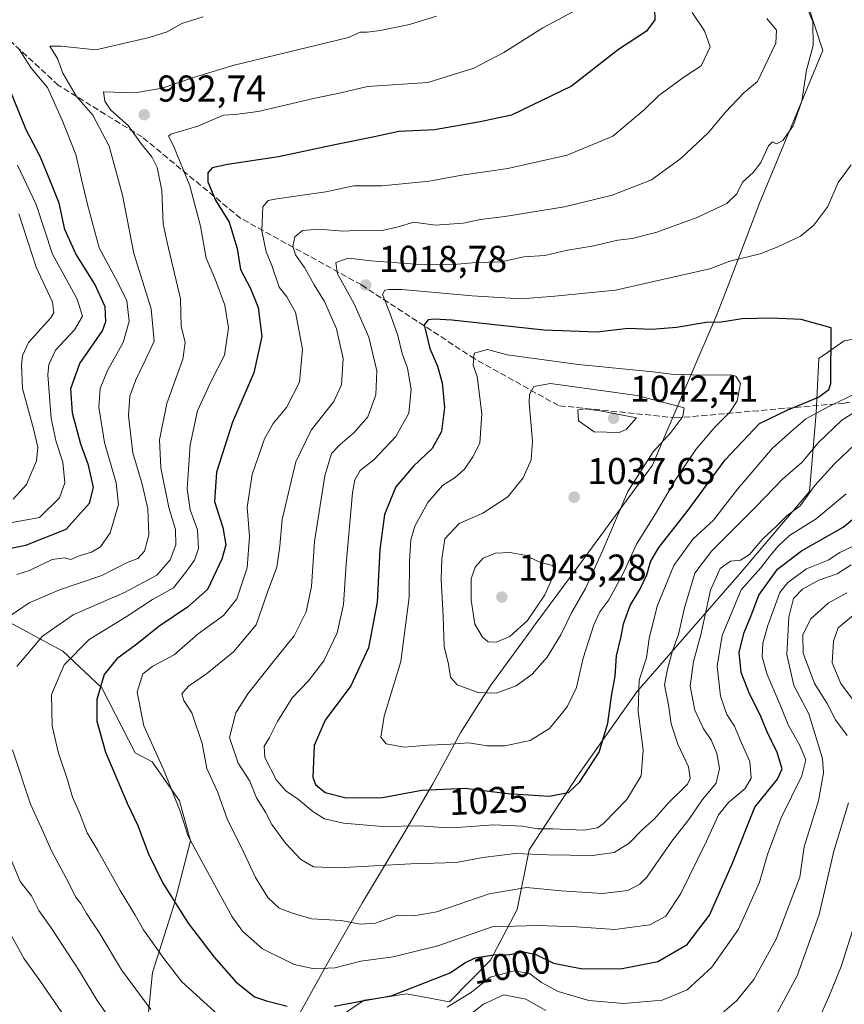
# Model space of a CAD drawing. Units: metres. Extents: x 658350 to 661820, y 4741815 to 4744212.
# Drawn here: x 660952 to 661173, y 4742632 to 4742896 of the extents above; entities that cross this region are included whole.
import ezdxf
from ezdxf.enums import TextEntityAlignment as Align

# ---------------------------------------------------------------- set-up
doc = ezdxf.new("R2010")
doc.units = ezdxf.units.M
doc.header["$MEASUREMENT"] = 0
doc.linetypes.add('DGN Style 3', pattern=[2.307223, 1.648017, -0.659207])
for name, color, linetype, lineweight in [('Arbolado forestal CxS', 92, 'Continuous', 0), ('Curva de nivel maestra', 30, 'Continuous', 30), ('Curva de nivel normal', 30, 'Continuous', 0), ('Entidad de ámbito territorial', 7, 'Continuous', 0), ('Entidad de ámbito territorial CxS', 92, 'Continuous', 0), ('Municipio', 91, 'Continuous', 13), ('Municipio CxS', 4, 'Continuous', 0), ('Punto de cota en terreno', 7, 'Continuous', 0), ('Rótulo de curva de nivel directora', 7, 'Continuous', 0), ('Rótulo de punto de cota en terreno', 7, 'Continuous', 0), ('Senda', 7, 'DGN Style 3', 0), ('Suelo desnudo CxS', 253, 'Continuous', 0)]:
    doc.layers.add(name, color=color, linetype=linetype, lineweight=lineweight)
doc.styles.add('Style-Arial', font='txt')

# ---------------------------------------------------------------- blocks, each defined once
blk = doc.blocks.new('*U8')
at = {"layer": 'Arbolado forestal CxS', "color": 92, "linetype": 'Continuous', "lineweight": 0}
for points in [[(661263.4968, 4742903.9656, 1034.1948), (661247.881, 4742879.2403, 1028.088), (661232.7612, 4742858.347, 1023.5444), (661215.5763, 4742841.8265, 1021.6711), (661209.8796, 4742823.8199, 1016.0178), (661186.1647, 4742812.1463, 1020.478), (661172.9119, 4742809.7546, 1024.0964), (661166.0951, 4742805.0558, 1025.9988), (661165.3581, 4742790.4089, 1023.4105), (661163.5851, 4742769.3686, 1012.1291), (661144.7045, 4742747.066, 1009.3921), (661117.2659, 4742715.5509, 1022.5499), (661101.5582, 4742693.3636, 1026.3284), (661088.3182, 4742673.1751, 1016.777), (661085.0901, 4742657.1665, 1008.0802), (661077.9634, 4742643.5569, 1000.7525), (661066.9375, 4742632.3471, 997.4121), (661055.4247, 4742634.4684, 1000.6936), (661049.8437, 4742633.6404, 1000.8181), (661044.0519, 4742632.7813, 1000.9961), (661021.5581, 4742617.6513, 993.8075)], [(660983.9567, 4742608.3345, 982.1298), (660987.241, 4742640.2358, 992.4973), (660992.9368, 4742658.2423, 998.8976), (660997.3868, 4742675.5667, 1004.1356), (660994.4557, 4742686.2655, 1004.4877), (660987.0841, 4742696.8016, 1003.5666), (660982.5499, 4742699.1775, 1002.2444), (660973.6542, 4742716.6501, 998.5656), (660963.1335, 4742726.4352, 991.6626), (660948.8747, 4742734.1761, 983.749)]]:
    blk.add_polyline3d(points, dxfattribs=at)
blk = doc.blocks.new('5PATER')
at = {"layer": 'Suelo desnudo CxS', "linetype": 'Continuous', "lineweight": 0}
h = blk.add_hatch(color=51, dxfattribs=at)
edge = h.paths.add_edge_path()
edge.add_ellipse((0, 0), major_axis=(-0.11, -0.111), ratio=0.999422, start_angle=0, end_angle=360)

msp = doc.modelspace()

# ---------------------------------------------------------------- linework, layer by layer
at = {"layer": 'Arbolado forestal CxS', "color": 92, "linetype": 'Continuous', "lineweight": 0}
for points in [[(661021.5581, 4742617.6513, 993.8075), (661044.0519, 4742632.7813, 1000.9961), (661049.8437, 4742633.6404, 1000.8181), (661055.4247, 4742634.4684, 1000.6936), (661066.9375, 4742632.3471, 997.4121), (661077.9634, 4742643.5569, 1000.7525), (661085.0901, 4742657.1665, 1008.0802), (661088.3182, 4742673.1751, 1016.777), (661101.5582, 4742693.3636, 1026.3284), (661117.2659, 4742715.5509, 1022.5499), (661144.7045, 4742747.066, 1009.3921), (661163.5851, 4742769.3686, 1012.1291), (661165.3581, 4742790.4089, 1023.4105), (661166.0951, 4742805.0558, 1025.9988), (661172.9119, 4742809.7546, 1024.0964), (661186.1647, 4742812.1463, 1020.478), (661209.8796, 4742823.8199, 1016.0178), (661215.5763, 4742841.8265, 1021.6711), (661232.7612, 4742858.347, 1023.5444), (661247.881, 4742879.2403, 1028.088), (661263.4968, 4742903.9656, 1034.1948)], [(661263.4968, 4742903.9656, 1034.1948), (661247.881, 4742879.2403, 1028.088), (661232.7612, 4742858.347, 1023.5444), (661215.5763, 4742841.8265, 1021.6711), (661209.8796, 4742823.8199, 1016.0178), (661186.1647, 4742812.1463, 1020.478), (661172.9119, 4742809.7546, 1024.0964), (661166.0951, 4742805.0558, 1025.9988), (661165.3581, 4742790.4089, 1023.4105), (661163.5851, 4742769.3686, 1012.1291), (661144.7045, 4742747.066, 1009.3921), (661117.2659, 4742715.5509, 1022.5499), (661101.5582, 4742693.3636, 1026.3284), (661088.3182, 4742673.1751, 1016.777), (661085.0901, 4742657.1665, 1008.0802), (661077.9634, 4742643.5569, 1000.7525), (661066.9375, 4742632.3471, 997.4121), (661055.4247, 4742634.4684, 1000.6936), (661049.8437, 4742633.6404, 1000.8181), (661044.0519, 4742632.7813, 1000.9961), (661021.5581, 4742617.6513, 993.8075)], [(660948.8747, 4742734.1761, 983.749), (660963.1335, 4742726.4352, 991.6626), (660973.6542, 4742716.6501, 998.5656), (660982.5499, 4742699.1775, 1002.2444), (660987.0841, 4742696.8016, 1003.5666), (660994.4557, 4742686.2655, 1004.4877), (660997.3868, 4742675.5667, 1004.1356), (660992.9368, 4742658.2423, 998.8976), (660987.241, 4742640.2358, 992.4973), (660983.9567, 4742608.3345, 982.1298)], [(660983.9567, 4742608.3345, 982.1298), (660987.241, 4742640.2358, 992.4973), (660992.9368, 4742658.2423, 998.8976), (660997.3868, 4742675.5667, 1004.1356), (660994.4557, 4742686.2655, 1004.4877), (660987.0841, 4742696.8016, 1003.5666), (660982.5499, 4742699.1775, 1002.2444), (660973.6542, 4742716.6501, 998.5656), (660963.1335, 4742726.4352, 991.6626), (660948.8747, 4742734.1761, 983.749)]]:
    msp.add_polyline3d(points, dxfattribs=at)
at = {"layer": 'Curva de nivel maestra', "color": 30, "linetype": 'Continuous', "lineweight": 30, "flags": 128}
for points, elevation in [([(661121.97, 4742898.7901), (661122.09, 4742895.9201), (661119.87, 4742892.8501), (661112.34, 4742888.0001), (661099.66, 4742878.1601), (661083.62, 4742870.3101), (661075.17, 4742868.5801), (661062.93, 4742866.4301), (661053.36, 4742865.9601), (661046.38, 4742864.4401), (661036.15, 4742862.4001), (661021.04, 4742859.1701), (661007.34, 4742857.0601), (661003.26, 4742856.2001), (661002.09, 4742854.8901), (661002.08, 4742852.4301), (661004.13, 4742847.5401), (661007.76, 4742841.5801), (661009.92, 4742834.5601), (661010.86, 4742828.9501), (661013.48, 4742823.7901), (661015.54, 4742818.7101), (661016.61, 4742810.9301), (661014.38, 4742801.1601), (661008.73, 4742787.9601), (661004.39, 4742774.5401), (661003.84, 4742766.6701), (661006.14, 4742759.6701), (661006.9, 4742755.0001), (661005.85, 4742751.1401), (661001.94, 4742743.0501), (660996.59, 4742738.3301), (660988.9, 4742733.1201), (660983.02, 4742728.3601), (660977.67, 4742724.3801), (660974.27, 4742720.2101), (660972.24, 4742713.4801), (660972.27, 4742707.6601), (660974.61, 4742699.3901), (660980.41, 4742685.7001), (660983.25, 4742679.7001), (660986.08, 4742672.2401), (660989.98, 4742664.2001), (660996.78, 4742653.5001), (661003.78, 4742644.3301), (661009.56, 4742637.7201), (661014.56, 4742633.7101), (661017.81, 4742632.6101), (661023.34, 4742631.1601)], 1000), ([(660943.68, 4742753.0501), (660953.2, 4742754.9301), (660964.08, 4742759.2501), (660970.26, 4742766.2101), (660971.34, 4742770.4001), (660970.05, 4742776.4201), (660968, 4742782.0001), (660965.71, 4742790.3301), (660965.33, 4742797.0001), (660967.73, 4742803.7001), (660973.81, 4742812.4701), (660974.73, 4742814.9201), (660974.54, 4742818.9101), (660971.77, 4742824.9801), (660966.63, 4742833.1301), (660963.67, 4742839.6101), (660962.15, 4742846.7001), (660959.69, 4742853.0001), (660957.06, 4742859.2801), (660953.33, 4742866.4401), (660944.87, 4742887.0001)], 975), ([(661039.17, 4742687.0801), (661048.94, 4742687.1901), (661059.56, 4742689.1601), (661071.12, 4742689.6701), (661082.57, 4742688.2801), (661093.7, 4742687.5501), (661098.85, 4742688.5401), (661101.97, 4742691.4301), (661107.1, 4742699.3501), (661109.47, 4742707.1301), (661110.48, 4742714.4201), (661111.45, 4742719.7401), (661111.79, 4742725.2401), (661113.04, 4742730.4101), (661113.7, 4742733.8101), (661115.44, 4742738.7001), (661118.05, 4742743.0001), (661119.96, 4742746.9401), (661120.9, 4742750.4201), (661123.18, 4742754.2701), (661130.76, 4742763.9501), (661140.95, 4742777.8001), (661150.14, 4742787.5801), (661157.76, 4742791.2101), (661166, 4742794.6401), (661168.82, 4742796.7101), (661169.36, 4742798.3201), (661169.4, 4742813.2201), (661161.33, 4742815.5301), (661153.35, 4742815.8401), (661145.51, 4742815.6401), (661139.85, 4742814.8101), (661135.86, 4742814.6801), (661127.89, 4742813.3301), (661121.29, 4742812.8301), (661114.92, 4742813.1001), (661106.54, 4742812.0701), (661092.3, 4742812.6401), (661067.6, 4742815.2801), (661062.87, 4742815.5701), (661061.19, 4742815.4001), (661060.11, 4742814.0801), (661061.63, 4742807.7201), (661063.74, 4742803.0001), (661064.97, 4742798.4601), (661065.6, 4742791.8401), (661064.76, 4742785.4601), (661062.33, 4742780.8601), (661057.32, 4742776.1201), (661052.57, 4742770.5801), (661049.51, 4742763.2001), (661048.25, 4742753.7201), (661047.51, 4742739.6701), (661045.24, 4742727.3801), (661040.46, 4742717.2001), (661033.59, 4742707.9201), (661030.59, 4742701.2001), (661030.26, 4742692.6301), (661030.96, 4742690.7101), (661033.56, 4742688.5201), (661039.17, 4742687.0801)], 1025), ([(661035.99, 4742631.1501), (661044.07, 4742632.7101), (661051.25, 4742633.9401), (661067.15, 4742640.1501), (661071.04, 4742642.8401), (661073.84, 4742644.1801), (661078.84, 4742644.9701), (661083.17, 4742645.0501), (661086.93, 4742645.7501), (661090.1, 4742645.1001), (661094.91, 4742642.7301), (661102.23, 4742641.3401), (661112.88, 4742641.1901), (661122.85, 4742643.2001), (661130.74, 4742647.7101), (661136.77, 4742655.6601), (661142.96, 4742669.5701), (661148.92, 4742684.5801), (661155.02, 4742692.1101), (661156.29, 4742694.8901), (661154.94, 4742699.3101), (661152.16, 4742705.0201), (661150.33, 4742709.4301), (661147.44, 4742715.0001), (661145.25, 4742720.7401), (661144.7, 4742726.1801), (661146.04, 4742731.5301), (661147.92, 4742736.0801), (661149.97, 4742741.5301), (661154.98, 4742748.5201), (661161.41, 4742753.4101), (661172.66, 4742759.7201), (661182.85, 4742768.1301)], 1000)]:
    msp.add_lwpolyline(points, dxfattribs=dict(at, elevation=elevation))
at = {"layer": 'Curva de nivel normal', "color": 30, "linetype": 'Continuous', "lineweight": 0, "flags": 128}
for points, elevation in [([(661179.48, 4742793.0001), (661172.29, 4742788.5101), (661165.9, 4742782.3701), (661161.6, 4742777.1801), (661156.34, 4742772.6501), (661149.29, 4742765.2701), (661137.26, 4742753.3201), (661132.85, 4742747.4001), (661130, 4742738.1501), (661128.4, 4742730.9701), (661126.79, 4742726.6101), (661125.45, 4742721.6801), (661124.65, 4742717.4701), (661125.74, 4742712.0601), (661126.44, 4742706.9401), (661128.28, 4742701.5301), (661131.09, 4742695.4701), (661131.54, 4742692.2801), (661130.85, 4742690.7801), (661125.78, 4742685.7701), (661121.95, 4742681.4401), (661118.79, 4742678.6001), (661115.14, 4742674.9201), (661111.18, 4742672.4801), (661105.31, 4742671.6401), (661093.35, 4742671.8401), (661084.63, 4742672.1801), (661075.91, 4742671.0901), (661068.8, 4742669.7801), (661056.58, 4742669.3801), (661037.07, 4742668.3401), (661030.44, 4742668.6101), (661027.02, 4742670.5601), (661022.91, 4742674.9101), (661019.28, 4742679.9801), (661017.55, 4742683.2601), (661015.12, 4742687.0901), (661013.3, 4742691.5401), (661010.23, 4742696.4101), (661007.92, 4742703.3301), (661009.58, 4742709.9001), (661012.79, 4742715.0001), (661019.21, 4742723.1601), (661025.28, 4742730.6201), (661028.49, 4742737.0001), (661029.91, 4742743.8201), (661030.73, 4742755.9301), (661033.52, 4742773.5801), (661035.3, 4742779.5401), (661037.56, 4742781.9801), (661041.39, 4742785.1401), (661044.99, 4742789.4001), (661047.21, 4742795.2501), (661047.41, 4742801.7301), (661045.32, 4742810.7601), (661041.36, 4742819.6901), (661036.86, 4742827.7601), (661036.41, 4742830.8001), (661039.86, 4742831.9901), (661045.87, 4742831.2401), (661060.35, 4742830.1301), (661069.08, 4742830.3901), (661074.06, 4742830.8001), (661080.8, 4742830.9601), (661086.89, 4742832.3001), (661092.56, 4742832.7101), (661098.63, 4742834.1101), (661105.28, 4742835.1401), (661112.17, 4742836.7801), (661115.95, 4742837.2401), (661122.38, 4742838.8301), (661133.44, 4742842.8701), (661141.36, 4742846.6701), (661144.04, 4742849.2601), (661145.62, 4742852.3501), (661148.5, 4742854.9201), (661150.54, 4742857.6701), (661152.58, 4742862.0701), (661153.64, 4742863.1801), (661154.7, 4742862.6801), (661156.45, 4742863.5701), (661159.24, 4742867.4501), (661161.54, 4742874.1201), (661162.78, 4742882.4501), (661164.59, 4742889.0001), (661164.45, 4742895.4201), (661161.43, 4742902.9501)], 1015), ([(661005.85, 4742628.0101), (660995.1, 4742637.7601), (660990.25, 4742644.0101), (660984.77, 4742651.6601), (660982.57, 4742655.6501), (660978.52, 4742662.2801), (660972.51, 4742672.9901), (660969.68, 4742677.7501), (660967.64, 4742683.0501), (660965.78, 4742687.2801), (660964.52, 4742691.6801), (660961.97, 4742699.1301), (660960.24, 4742706.3801), (660960.08, 4742714.8201), (660963.51, 4742722.7801), (660970.17, 4742729.5901), (660980.17, 4742735.6601), (660987.21, 4742740.3601), (660992.84, 4742743.4801), (660996.17, 4742747.6901), (660998.5, 4742750.9301), (660999.57, 4742754.0301), (660999.3, 4742759.0601), (660997.32, 4742764.3801), (660996.54, 4742770.0301), (660997.34, 4742781.8801), (660999.31, 4742791.0101), (661002.87, 4742798.7901), (661006.57, 4742805.9601), (661007.66, 4742813.2801), (661006.63, 4742819.3101), (661004.07, 4742826.3101), (661001.59, 4742831.9401), (661000.12, 4742840.5401), (660997.24, 4742851.4101), (660992.89, 4742862.1301), (660991.55, 4742864.7101), (660992.18, 4742865.2001), (660999.38, 4742867.3701), (661006.26, 4742870.3701), (661009.43, 4742870.5401), (661015.54, 4742871.3601), (661030.43, 4742874.7701), (661037.76, 4742876.3201), (661044.9, 4742878.0601), (661061.17, 4742879.1001), (661073.5, 4742882.9301), (661081.5, 4742887.1701), (661092.01, 4742893.7601), (661103.92, 4742900.1201)], 995), ([(661173.47, 4742768.7201), (661165.37, 4742761.9601), (661158.18, 4742757.5501), (661155.18, 4742754.6201), (661153.18, 4742752.3601), (661150.51, 4742748.8701), (661145.22, 4742742.9801), (661140.18, 4742730.6701), (661138.76, 4742722.4201), (661139.74, 4742714.3601), (661141.42, 4742709.5101), (661143.5, 4742706.3901), (661145.51, 4742701.4601), (661147.57, 4742696.8501), (661147.91, 4742692.4301), (661146.33, 4742689.5801), (661141.84, 4742685.8601), (661139.16, 4742682.5401), (661135.98, 4742675.4901), (661129.06, 4742661.4601), (661125.05, 4742655.3301), (661120.76, 4742653.0501), (661111.33, 4742651.8101), (661101.11, 4742652.4601), (661090.58, 4742652.8501), (661078.44, 4742652.5201), (661063.84, 4742647.3501), (661051.84, 4742644.4401), (661043.17, 4742643.2301), (661036.17, 4742641.4701), (661030.6, 4742641.1801), (661025.24, 4742642.4001), (661016.72, 4742646.5501), (661011.38, 4742651.3301), (661008.63, 4742655.1301), (661000.33, 4742670.1601), (660996.76, 4742676.8401), (660994.64, 4742683.4901), (660990.24, 4742694.5201), (660984.87, 4742706.4401), (660983.09, 4742715.5101), (660984.64, 4742720.4201), (660987.28, 4742722.4901), (660993.05, 4742725.5101), (660999.5, 4742731.1501), (661006.25, 4742736.0801), (661009.83, 4742740.5601), (661012.6, 4742748.8001), (661013.22, 4742757.2201), (661012.64, 4742765.1101), (661013.99, 4742773.8901), (661017.26, 4742783.4401), (661019.6, 4742787.6001), (661023.17, 4742791.8601), (661026.64, 4742798.6501), (661027.46, 4742807.5601), (661025.64, 4742817.4801), (661023.26, 4742821.6001), (661021.19, 4742824.1701), (661019.28, 4742830.0001), (661017.74, 4742833.6701), (661016.58, 4742839.3301), (661016.82, 4742845.7701), (661018.28, 4742847.4401), (661020.63, 4742847.8701), (661033.77, 4742849.7501), (661041.28, 4742851.4001), (661048.78, 4742851.3801), (661061.49, 4742852.6601), (661070.28, 4742854.2601), (661082.59, 4742856.0201), (661098.5, 4742859.6401), (661110.77, 4742864.7201), (661119.24, 4742871.7401), (661123.18, 4742875.6201), (661129.83, 4742880.5501), (661134.52, 4742883.5801), (661136.92, 4742888.6701), (661135.41, 4742893.0001), (661132.06, 4742897.9001)], 1005), ([(660947.34, 4742734.8201), (660954.15, 4742739.4801), (660962.26, 4742742.9801), (660973.62, 4742746.7601), (660980.41, 4742750.2701), (660983.24, 4742751.3201), (660985.08, 4742753.3001), (660986.24, 4742757.6601), (660985.99, 4742764.6701), (660984.44, 4742771.3301), (660981.98, 4742779.6701), (660980.74, 4742789.6401), (660981.17, 4742794.9001), (660982.73, 4742799.3101), (660985.34, 4742804.6701), (660987.65, 4742809.6701), (660986.87, 4742818.3801), (660982.18, 4742833.2201), (660979.16, 4742848.9001), (660975.56, 4742862.0601), (660971.24, 4742870.3201), (660966.85, 4742875.3501), (660963.15, 4742881.6501), (660961.71, 4742885.5401), (660959.68, 4742888.9001), (660962.69, 4742888.8701), (660972.03, 4742887.8601), (660986.36, 4742891.1601), (660991.17, 4742892.7201), (660995.08, 4742894.9801), (661000.8, 4742896.7301)], 985), ([(660950.8, 4742722.3301), (660957.7, 4742730.5001), (660965.9, 4742736.2401), (660979.68, 4742742.2301), (660988.34, 4742746.9001), (660991.96, 4742750.9901), (660993.5, 4742755.0001), (660993.36, 4742759.1001), (660991.63, 4742765.0501), (660989.48, 4742775.6901), (660989.05, 4742783.2201), (660991.03, 4742792.9901), (660995.34, 4742804.8501), (660996, 4742809.3301), (660994.94, 4742813.6801), (660994.7, 4742821.0601), (660991.17, 4742836.1201), (660990.1, 4742841.1401), (660989.69, 4742850.1201), (660988.5, 4742856.3301), (660987.07, 4742859.1801), (660984.28, 4742862.5301), (660980.69, 4742867.5401), (660976.02, 4742871.7001), (660974.43, 4742874.1001), (660974.03, 4742876.6001), (660982.49, 4742876.3601), (660989.84, 4742877.5701), (660998.5, 4742880.5201), (661009.17, 4742883.7601), (661039.79, 4742891.1601), (661043, 4742892.5901), (661044.85, 4742892.6401), (661048.35, 4742893.0401), (661056.21, 4742894.6801), (661063.43, 4742896.8801)], 990), ([(661152.1, 4742896.2801), (661154.73, 4742893.1401), (661154.51, 4742889.7001), (661149.62, 4742879.3401), (661146, 4742876.3301), (661141.01, 4742871.1901), (661136.42, 4742865.6401), (661129.01, 4742858.7201), (661121.18, 4742853.0001), (661110.64, 4742848.8501), (661097.84, 4742845.7601), (661081.84, 4742843.1301), (661075.23, 4742842.3501), (661070.63, 4742841.3801), (661063.12, 4742840.8401), (661057.39, 4742841.6401), (661053.18, 4742840.3801), (661048.88, 4742839.3601), (661043.49, 4742839.4601), (661038.42, 4742839.2101), (661031.82, 4742839.7601), (661027.5, 4742839.3501), (661025.43, 4742837.6601), (661024.88, 4742835.1601), (661025.64, 4742832.8801), (661027.99, 4742829.4801), (661030.58, 4742824.7601), (661033.36, 4742820.2901), (661036.6, 4742813.0101), (661038.38, 4742805.0001), (661037.98, 4742797.9601), (661035.92, 4742793.5301), (661029.77, 4742785.7901), (661025.72, 4742777.2901), (661022.02, 4742761.8201), (661021.42, 4742754.6701), (661020.63, 4742749.0001), (661018.05, 4742742.3301), (661015.04, 4742733.5401), (661008.94, 4742726.3001), (661001.69, 4742720.3601), (660996.85, 4742717.1201), (660995.08, 4742715.0401), (660995.64, 4742713.2201), (660997.76, 4742709.9401), (661000.53, 4742701.7301), (661001.84, 4742695.0201), (661004.74, 4742688.5601), (661007.36, 4742681.2001), (661010.96, 4742674.1301), (661014.88, 4742665.7101), (661018.15, 4742660.3301), (661021.24, 4742657.4801), (661024.79, 4742656.1701), (661030, 4742654.6101), (661037.86, 4742654.2201), (661042.92, 4742653.1901), (661047.05, 4742653.5101), (661052.77, 4742655.4901), (661057.34, 4742655.4301), (661063.54, 4742656.5201), (661077.58, 4742661.3401), (661087.65, 4742663.0201), (661096.94, 4742662.1101), (661108.02, 4742661.4201), (661114.85, 4742662.2801), (661118.04, 4742663.9001), (661119.88, 4742665.8001), (661126.64, 4742675.4801), (661131.16, 4742681.3301), (661134.87, 4742686.6901), (661138.57, 4742691.0801), (661139.4, 4742695.0201), (661138.74, 4742699.0001), (661137.2, 4742702.6701), (661135.11, 4742705.6001), (661132.81, 4742710.6401), (661131.56, 4742717.0901), (661132.41, 4742723.7101), (661134.43, 4742730.8201), (661137, 4742742.8801), (661139.65, 4742748.6401), (661142.37, 4742750.6101), (661145.04, 4742750.8901), (661147.48, 4742752.4001), (661151.04, 4742756.6401), (661154.81, 4742760.1201), (661157.51, 4742762.8201), (661161.1, 4742765.4401), (661165.06, 4742770.9401), (661170.17, 4742776.6701), (661175.89, 4742782.0001)], 1010), ([(660950.78, 4742747.0401), (660954.16, 4742748.1001), (660960.28, 4742751.0401), (660963.61, 4742751.5201), (660965.28, 4742751.1201), (660967.5, 4742752.0501), (660970.84, 4742753.0201), (660973.28, 4742754.5101), (660975.86, 4742758.2201), (660978.06, 4742765.8301), (660977.5, 4742771.6601), (660974.3, 4742782.5001), (660972.78, 4742792.0001), (660973.17, 4742797.0001), (660975.16, 4742801.8301), (660979.36, 4742809.3001), (660980.92, 4742815.0901), (660980.32, 4742820.4901), (660977.94, 4742825.4301), (660972.91, 4742834.7401), (660969.81, 4742846.3601), (660968.13, 4742853.1301), (660966.66, 4742859.7701), (660962.94, 4742869.0001), (660959.01, 4742877.7801), (660954.77, 4742882.9001), (660951.33, 4742888.1601)], 980), ([(660949.5, 4742760.9801), (660956.84, 4742762.3401), (660962.29, 4742767.6701), (660963.71, 4742771.6401), (660963.18, 4742777.2301), (660961.34, 4742782.6701), (660960.04, 4742788.9001), (660959.16, 4742800.6501), (660959.37, 4742803.4501), (660961.16, 4742807.2901), (660966.28, 4742812.7501), (660968.39, 4742816.3901), (660966.95, 4742820.9201), (660960.4, 4742833.0001), (660955.99, 4742846.3301), (660951.01, 4742856.8901)], 970), ([(661179.14, 4742797.1301), (661168.77, 4742792.1901), (661162.59, 4742788.8001), (661158.6, 4742785.3301), (661153.64, 4742781.0001), (661144.25, 4742770.0001), (661137.85, 4742761.6701), (661132.29, 4742756.5801), (661127.18, 4742749.5001), (661122.69, 4742738.5901), (661120.55, 4742729.8401), (661119.81, 4742724.6701), (661117.86, 4742718.6501), (661117.55, 4742710.2701), (661118.98, 4742699.9801), (661118.37, 4742693.0001), (661114.57, 4742686.6701), (661108.3, 4742680.1801), (661106.65, 4742679.0701), (661103, 4742678.4201), (661094.66, 4742678.8101), (661090.53, 4742678.7901), (661086.42, 4742679.5301), (661078.84, 4742679.8601), (661070.17, 4742679.2401), (661064.98, 4742679.1501), (661059.09, 4742679.6001), (661048.98, 4742679.4501), (661038.5, 4742680.3101), (661033.41, 4742681.5101), (661030.3, 4742683.4001), (661026.4, 4742686.6701), (661023, 4742688.9701), (661020.52, 4742691.8701), (661017.34, 4742697.9701), (661017.18, 4742701.0001), (661018.64, 4742703.3301), (661020.75, 4742707.5901), (661024.71, 4742713.9101), (661029.09, 4742718.5501), (661033.17, 4742723.9201), (661036.77, 4742731.3801), (661038.52, 4742739.0301), (661039.2, 4742749.7901), (661040.93, 4742768.9501), (661041.56, 4742772.4701), (661043, 4742775.0001), (661046.74, 4742777.8901), (661052.55, 4742784.1001), (661056.02, 4742790.4001), (661056.68, 4742796.7601), (661055.63, 4742802.4701), (661054.27, 4742806.3301), (661053.06, 4742811.1601), (661050.98, 4742816.9901), (661048.94, 4742822.2001), (661049.56, 4742823.3501), (661050.74, 4742823.5901), (661054.12, 4742823.5601), (661073.04, 4742821.8101), (661086.17, 4742821.0801), (661095.18, 4742821.7601), (661111.51, 4742823.3701), (661128.85, 4742827.3401), (661136.85, 4742829.0801), (661142.22, 4742831.1101), (661150.32, 4742833.1401), (661155.05, 4742835.0001), (661161.18, 4742837.8201), (661164.71, 4742840.7901), (661168.52, 4742845.8201), (661171.27, 4742852.2601), (661174.81, 4742856.9901)], 1020), ([(660949.84, 4742767.2601), (660953.42, 4742771.1701), (660956.08, 4742777.5501), (660956.42, 4742781.2701), (660955.24, 4742786.1601), (660952.31, 4742797.0001), (660952.03, 4742803.2301), (660952.32, 4742805.8601), (660953.94, 4742809.3001), (660959.79, 4742815.8701), (660960.74, 4742817.3101), (660960.34, 4742820.1401), (660956.02, 4742829.5101), (660951.34, 4742843.8401)], 965), ([(661077.11, 4742807.4201), (661073.58, 4742806.4701), (661073.32, 4742803.2201), (661074.4, 4742800.2301), (661075.66, 4742790.2401), (661075.12, 4742782.3301), (661073.17, 4742778.6701), (661070.94, 4742775.3301), (661068.44, 4742773.0601), (661065.08, 4742770.9301), (661061.15, 4742766.4001), (661057.66, 4742760.0001), (661056.6, 4742756.3301), (661056.22, 4742750.6701), (661056.16, 4742741.0001), (661053.9, 4742723.6701), (661049.39, 4742709.0001), (661048.5, 4742703.4301), (661049.92, 4742701.6001), (661054.77, 4742700.7001), (661061.13, 4742701.2901), (661065.97, 4742701.4701), (661072.11, 4742701.9001), (661077.06, 4742701.0401), (661081.84, 4742701.0501), (661088.57, 4742702.5201), (661093.75, 4742705.7301), (661098.57, 4742711.5501), (661101.04, 4742716.7601), (661102.8, 4742724.6301), (661105.73, 4742733.5301), (661107.33, 4742737.0201), (661109.73, 4742740.2301), (661113.75, 4742747.6601), (661117.19, 4742755.1601), (661122.28, 4742763.3301), (661127.75, 4742772.6401), (661133.12, 4742780.5701), (661138.16, 4742786.6401), (661142.33, 4742790.6701), (661144.16, 4742793.6701), (661145.08, 4742798.3601), (661143.84, 4742800.2601), (661142.38, 4742800.6601), (661134.87, 4742800.5301), (661126.51, 4742800.7801), (661121.51, 4742801.4501), (661101.57, 4742803.3901), (661082.41, 4742806.0401), (661077.11, 4742807.4201)], 1030), ([(661094.02, 4742798.3101), (661089.55, 4742797.4701), (661088.44, 4742795.3701), (661088.35, 4742793.1401), (661089.25, 4742782.8801), (661088.88, 4742777.8501), (661086.7, 4742773.0201), (661082.57, 4742767.8901), (661075.92, 4742763.5001), (661069.56, 4742760.7801), (661065.65, 4742756.6701), (661064.91, 4742751.2501), (661064.68, 4742745.7001), (661065.28, 4742735.9101), (661065.53, 4742727.7501), (661066.64, 4742723.0001), (661067.24, 4742719.4601), (661069, 4742717.4801), (661074.63, 4742715.3401), (661079.5, 4742715.1801), (661084.84, 4742717.1901), (661089.18, 4742720.3101), (661093.16, 4742724.9101), (661096.83, 4742730.8701), (661099.78, 4742736.9801), (661103.44, 4742743.3301), (661107.87, 4742753.0001), (661114.8, 4742769.3301), (661121.59, 4742780.0001), (661126.33, 4742785.1701), (661129.56, 4742789.5001), (661129.94, 4742791.8301), (661117.29, 4742795.1101), (661094.02, 4742798.3101)], 1035), ([(661103.48, 4742791.5001), (661101.42, 4742791.2801), (661101.56, 4742788.3201), (661105.8, 4742785.3101), (661112.52, 4742785.1701), (661114.33, 4742785.9901), (661117.18, 4742789.1401), (661107.39, 4742791.0001), (661103.48, 4742791.5001)], 1040), ([(661175.28, 4742754.7001), (661171.77, 4742752.9601), (661168.58, 4742750.9401), (661162.76, 4742748.6201), (661157.77, 4742744.9101), (661155.66, 4742742.2601), (661152.42, 4742733.3301), (661151.02, 4742728.5801), (661150.86, 4742724.9901), (661152.19, 4742720.2301), (661155.69, 4742712.0601), (661157.89, 4742706.6701), (661160.89, 4742701.3601), (661162.64, 4742697.3401), (661161.5, 4742693.0201), (661155.97, 4742681.7701), (661152.3, 4742671.9001), (661150.21, 4742664.4801), (661144.53, 4742651.8701), (661137.33, 4742641.6701), (661130.72, 4742635.6001), (661124.06, 4742632.8301), (661113.72, 4742631.9001), (661104.35, 4742632.6701), (661096.12, 4742635.1501), (661091.63, 4742637.5101), (661088.45, 4742639.9501), (661084.39, 4742640.6501), (661077.84, 4742638.9801), (661072.84, 4742634.9401), (661066.29, 4742630.9501)], 995), ([(661083.17, 4742753.0001), (661079.28, 4742752.8001), (661076.02, 4742751.4501), (661073.8, 4742749.0201), (661072.79, 4742745.8801), (661072.76, 4742740.2001), (661073.79, 4742733.7101), (661075.77, 4742730.1901), (661077.3, 4742729.0101), (661079.5, 4742728.9001), (661083.17, 4742730.3701), (661087.88, 4742734.6801), (661092.5, 4742741.5601), (661094.77, 4742746.5901), (661095.23, 4742748.3601), (661094.6, 4742749.4701), (661091.18, 4742750.3201), (661087.17, 4742752.2101), (661083.17, 4742753.0001)], 1040), ([(661174.8, 4742749.6601), (661170.98, 4742747.2601), (661166.06, 4742745.5101), (661161.73, 4742743.1101), (661159.33, 4742740.5901), (661158.01, 4742735.6201), (661157.52, 4742725.5401), (661159.41, 4742717.2301), (661163.38, 4742709.7001), (661167.11, 4742697.6801), (661167.35, 4742693.8401), (661166.03, 4742686.3201), (661162.12, 4742673.9701), (661161.02, 4742665.8501), (661158.9, 4742660.4401), (661154.68, 4742649.1901), (661148.65, 4742638.3301), (661144.09, 4742632.6701), (661138.07, 4742627.5301)], 990), ([(661173.61, 4742742.1601), (661168.58, 4742739.3201), (661163.95, 4742735.1601), (661161.83, 4742730.9501), (661161.9, 4742725.9801), (661164.96, 4742717.7801), (661168.29, 4742712.4401), (661170.57, 4742708.0601), (661173.66, 4742703.8101)], 985), ([(661175.51, 4742736.2101), (661171.3, 4742732.7601), (661170, 4742729.1201), (661169.66, 4742723.3901), (661171.97, 4742717.7701), (661177.8, 4742709.9801)], 980), ([(660986.78, 4742630.2701), (660978.88, 4742640.9401), (660972.9, 4742650.9401), (660969.51, 4742656.0401), (660967.95, 4742658.7601), (660966.56, 4742660.5801), (660964.6, 4742664.5901), (660960.06, 4742672.8801), (660957.81, 4742678.1601), (660954.49, 4742685.4001), (660949.67, 4742699.9501)], 990), ([(661174.02, 4742685.7801), (661170.16, 4742672.8001), (661166.2, 4742655.7801), (661160.3, 4742639.3301), (661149.97, 4742620.2801)], 985), ([(660978.98, 4742623.3301), (660972.33, 4742632.6701), (660967.66, 4742640.5801), (660960.01, 4742652.2301), (660956.72, 4742656.8901), (660954.72, 4742660.8001), (660951.67, 4742664.6701), (660949.06, 4742670.9201)], 985), ([(660963.04, 4742629.2401), (660956.98, 4742638.0601), (660952.72, 4742643.8801), (660948.39, 4742651.8401)], 980), ([(661175.12, 4742651.3901), (661172.13, 4742641.8301), (661168.79, 4742633.6601), (661163.37, 4742621.7901)], 980), ([(661092.81, 4742630.0601), (661087.44, 4742633.0601), (661081.57, 4742634.2501), (661076.06, 4742631.7001), (661066.08, 4742624.0701)], 990)]:
    msp.add_lwpolyline(points, dxfattribs=dict(at, elevation=elevation))
at = {"layer": 'Entidad de ámbito territorial', "color": 7, "linetype": 'Continuous', "lineweight": 0, "flags": 128}
msp.add_lwpolyline([(661155.445, 4742923.442), (661167.165, 4742887.739), (661150.204, 4742846.737), (661141.737, 4742824.638), (661138.642, 4742816.56), (661133.919, 4742805.55), (661124.851, 4742784.412), (661121.438, 4742776.372), (661111.512, 4742762.89), (661101.434, 4742749.136), (661089.613, 4742733.193), (661089.226, 4742732.664), (661078.043, 4742717.381), (661075.268, 4742713.03), (661069.856, 4742704.546), (661062.446, 4742690.833), (661054.648, 4742677.496), (661043.627, 4742659.025), (661034.596, 4742643.382), (661026.81, 4742629.282)], dxfattribs=at)
at = {"layer": 'Entidad de ámbito territorial CxS', "color": 92, "linetype": 'Continuous', "lineweight": 0, "flags": 128}
msp.add_lwpolyline([(661155.445, 4742923.442), (661167.165, 4742887.739), (661150.204, 4742846.737), (661141.737, 4742824.638), (661138.642, 4742816.56), (661133.919, 4742805.55), (661124.851, 4742784.412), (661121.438, 4742776.372), (661111.512, 4742762.89), (661101.434, 4742749.136), (661089.613, 4742733.193), (661089.226, 4742732.664), (661078.043, 4742717.381), (661075.268, 4742713.03), (661069.856, 4742704.546), (661062.446, 4742690.833), (661054.648, 4742677.496), (661043.627, 4742659.025), (661034.596, 4742643.382), (661026.81, 4742629.282)], dxfattribs=at)
at = {"layer": 'Municipio', "color": 91, "linetype": 'Continuous', "lineweight": 13, "flags": 128}
msp.add_lwpolyline([(661155.445, 4742923.442), (661167.165, 4742887.739), (661150.204, 4742846.737), (661141.737, 4742824.638), (661138.642, 4742816.56), (661133.919, 4742805.55), (661124.851, 4742784.412), (661121.438, 4742776.372), (661111.512, 4742762.89), (661101.434, 4742749.136), (661089.613, 4742733.193), (661089.226, 4742732.664), (661078.043, 4742717.381), (661075.268, 4742713.03), (661069.856, 4742704.546), (661062.446, 4742690.833), (661054.648, 4742677.496), (661043.627, 4742659.025), (661034.596, 4742643.382), (661026.81, 4742629.282)], dxfattribs=at)
msp.add_lwpolyline([(661155.445, 4742923.442), (661167.165, 4742887.739), (661150.204, 4742846.737), (661141.737, 4742824.638), (661138.642, 4742816.56), (661133.919, 4742805.55), (661124.851, 4742784.412), (661121.438, 4742776.372), (661111.512, 4742762.89), (661101.434, 4742749.136), (661089.613, 4742733.193), (661089.226, 4742732.664), (661078.043, 4742717.381), (661075.268, 4742713.03), (661069.856, 4742704.546), (661062.446, 4742690.833), (661054.648, 4742677.496), (661043.627, 4742659.025), (661034.596, 4742643.382), (661026.81, 4742629.282)], dxfattribs=at)
at = {"layer": 'Municipio CxS', "color": 4, "linetype": 'Continuous', "lineweight": 0, "flags": 128}
for points in [[(661155.445, 4742923.442), (661167.165, 4742887.739), (661150.204, 4742846.737), (661141.737, 4742824.638), (661138.642, 4742816.56), (661133.919, 4742805.55), (661124.851, 4742784.412), (661121.438, 4742776.372), (661111.512, 4742762.89), (661101.434, 4742749.136), (661089.613, 4742733.193), (661089.226, 4742732.664), (661078.043, 4742717.381), (661075.268, 4742713.03), (661069.856, 4742704.546), (661062.446, 4742690.833), (661054.648, 4742677.496), (661043.627, 4742659.025), (661034.596, 4742643.382), (661026.81, 4742629.282)], [(661026.81, 4742629.282), (661034.596, 4742643.382), (661043.627, 4742659.025), (661054.648, 4742677.496), (661062.446, 4742690.833), (661069.856, 4742704.546), (661075.268, 4742713.03), (661078.043, 4742717.381), (661089.226, 4742732.664), (661089.613, 4742733.193), (661101.434, 4742749.136), (661111.512, 4742762.89), (661121.438, 4742776.372), (661124.851, 4742784.412), (661133.919, 4742805.55), (661138.642, 4742816.56), (661141.737, 4742824.638), (661150.204, 4742846.737), (661167.165, 4742887.739), (661155.445, 4742923.442)]]:
    msp.add_lwpolyline(points, dxfattribs=at)
at = {"layer": 'Senda', "color": 7, "linetype": 'DGN Style 3', "lineweight": 0}
msp.add_polyline3d([(661470.7491, 4742750.3013, 989.3028), (661373.8177, 4742798.5359, 965.022), (661354.2389, 4742804.0933, 975.8536), (661335.5781, 4742805.3953, 973.3971), (661301.9209, 4742799.6627, 981.0814), (661279.4313, 4742795.6939, 988.7585), (661243.0509, 4742797.6783, 996.8664), (661204.0249, 4742798.3397, 1012.7488), (661172.9363, 4742793.0481, 1024.0857), (661127.9569, 4742789.0793, 1038.8032), (661096.2069, 4742792.3867, 1039.3126), (661073.7173, 4742804.9543, 1033.2329), (661043.2901, 4742824.7981, 1021.1722), (661010.8785, 4742842.6575, 1007.7381), (660984.4203, 4742864.4857, 995.376), (660961.9305, 4742878.3763, 985.8857), (660944.0711, 4742894.9129, 982.3916)], dxfattribs=at)

# ---------------------------------------------------------------- block references
at = {"layer": 'Arbolado forestal CxS', "color": 92, "linetype": 'Continuous', "lineweight": 0}
msp.add_blockref('*U8', (0, 0), dxfattribs=at)
at = {"layer": 'Punto de cota en terreno', "color": 7, "linetype": 'Continuous', "lineweight": 0, "xscale": 10, "yscale": 10, "zscale": 10}
for p in [(660984.99, 4742870.46, 992.74), (661044.44, 4742824.75, 1018.78), (661111, 4742789, 1042.41), (661100.4, 4742767.8, 1037.63), (661081, 4742741, 1043.28)]:
    msp.add_blockref('5PATER', p, dxfattribs=at)

# ---------------------------------------------------------------- texts
at = {"layer": 'Rótulo de curva de nivel directora', "color": 7, "linetype": 'Continuous', "lineweight": 0, "style": 'Style-Arial'}
for s, rotation, p in [('1025', 2.526139, (661077.3687, 4742686.4082)), ('1000', 8.97853, (661083.5344, 4742642.1416))]:
    msp.add_text(s, height=7, rotation=rotation, dxfattribs=at).set_placement(p, align=Align.MIDDLE_CENTER)
at = {"layer": 'Rótulo de punto de cota en terreno', "color": 7, "linetype": 'Continuous', "lineweight": 0, "style": 'Style-Arial'}
for s, p in [('992,74', (660988.5178, 4742873.9878)), ('1018,78', (661047.9678, 4742828.2778)), ('1042,41', (661115.4097, 4742793.4097)), ('1037,63', (661103.9278, 4742771.3278)), ('1043,28', (661085.4097, 4742745.4097))]:
    msp.add_text(s, height=7, dxfattribs=at).set_placement(p)

doc.saveas('drawing.dxf')
